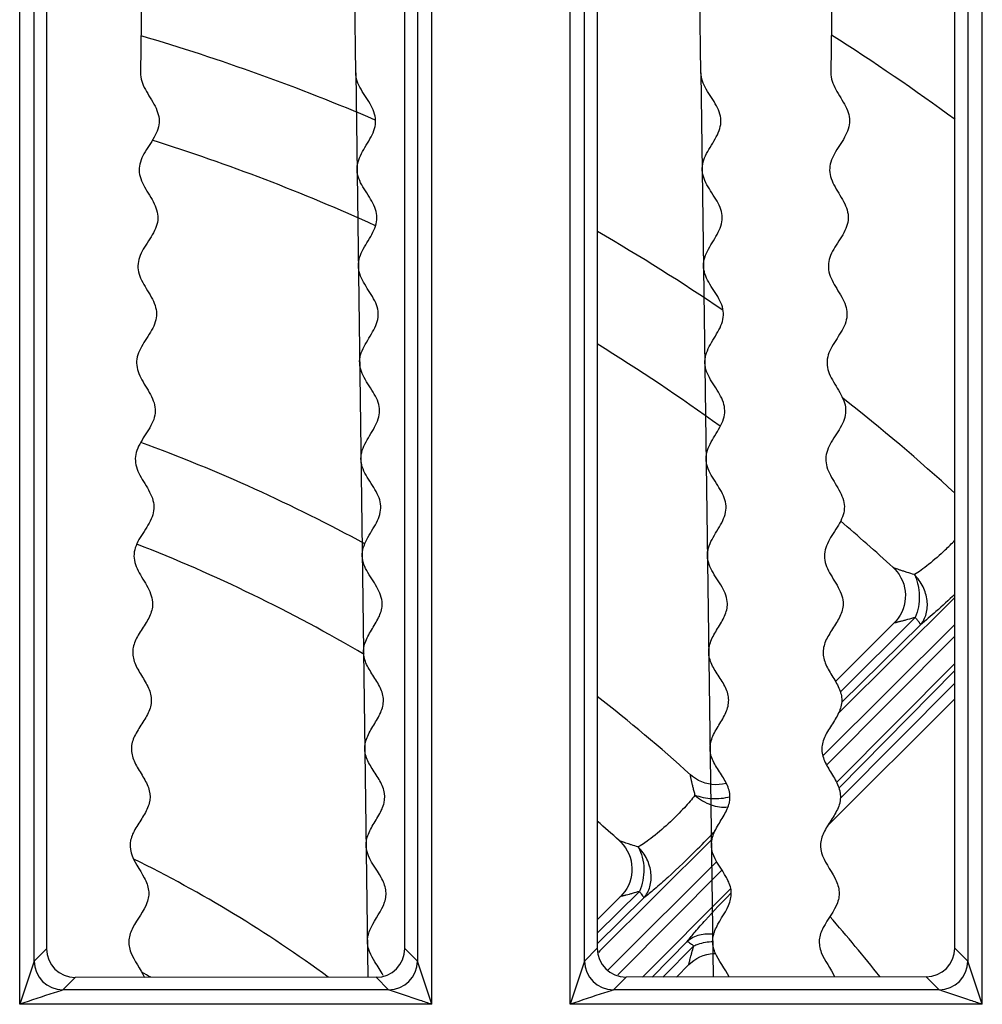
# Model space of a CAD drawing. Units: millimetres. Extents: x 0 to 841, y 0 to 594.
# Drawn here: x 293 to 303, y 120 to 130 of the extents above; entities that cross this region are included whole.
import ezdxf

# ---------------------------------------------------------------- set-up
doc = ezdxf.new("R2010")
doc.units = ezdxf.units.MM
doc.header["$LTSCALE"] = 46.255
doc.layers.get('0').update_dxf_attribs({"linetype": 'CONTINUOUS'})
doc.layers.add('ROUNDS', color=7, linetype='CONTINUOUS')

msp = doc.modelspace()

# ---------------------------------------------------------------- linework, layer by layer
at = {"color": 7, "linetype": 'CONTINUOUS'}
for p, q in [((293.8397, 130.7526), (293.8229, 129.5026)), ((296.0518, 129.5026), (296.035, 130.7526)), ((299.6269, 129.5026), (299.6101, 130.7526)), ((300.9899, 130.7526), (300.973, 129.5026)), ((301.0206, 123.1988), (301.6279, 123.8061)), ((300.9352, 121.6992), (302.2568, 123.0208)), ((298.5533, 120.7315), (298.796, 120.9742)), ((299.3733, 120.1373), (299.503, 120.267))]:
    msp.add_line(p, q, dxfattribs=at)
at = {"color": 4, "linetype": 'CONTINUOUS'}
for p, q in [((296.0518, 129.5026), (296.1779, 120.1338)), ((299.6269, 129.5026), (299.753, 120.1376))]:
    msp.add_line(p, q, dxfattribs=at)
at = {"color": 7, "linetype": 'CONTINUOUS'}
for radius, start, end in [(21.5, 66.79702, 73.66435), (24.5, 53.7782, 57.40376), (20.5, 65.58289, 72.50397), (21.5, 55.84349, 59.92819), (20.5, 54.01925, 58.2999), (21.5, 47.67594, 51.73733), (17.5, 61.44327, 69.79068), (20.5, 47.56069, 49.58623), (16.5, 59.56518, 68.65928), (17.5, 47.87603, 52.00665), (16.5, 48.19706, 49.24283), (13.5, 53.72852, 63.74615), (17.5, 38.47564, 41.13102), (12.5, 60.53084, 61.01975)]:
    msp.add_arc((287.7815, 109.2526), radius, start, end, dxfattribs=at)
for points, knots in [([(293.8229, 129.5026), (293.8221, 129.4453), (293.8633, 129.3301), (293.9857, 129.1566), (294.0367, 128.984), (293.9601, 128.8131), (293.8343, 128.643), (293.7899, 128.4717), (293.8714, 128.2987), (293.9902, 128.1252), (294.0182, 127.9529), (293.9234, 127.7823), (293.8036, 127.612), (293.783, 127.4404), (293.8809, 127.2672), (293.9914, 127.0938), (293.9952, 126.9219), (293.8858, 126.7515), (293.7765, 126.581), (293.7803, 126.4091), (293.8908, 126.2357), (293.9887, 126.0625), (293.9681, 125.8909), (293.8483, 125.7206), (293.7535, 125.55), (293.7815, 125.3777), (293.9003, 125.2043), (293.9818, 125.0313), (293.9374, 124.86), (293.8116, 124.6898), (293.735, 124.5189), (293.786, 124.3463), (293.9085, 124.1728), (293.9647, 124.0145), (293.9239, 123.8718), (293.8399, 123.744), (293.7592, 123.6162), (293.7309, 123.4876), (293.7715, 123.3582), (293.8548, 123.2281), (293.9279, 123.0982), (293.9443, 122.9691), (293.8929, 122.8409), (293.8044, 122.7131), (293.7327, 122.5852), (293.7213, 122.4564), (293.7761, 122.3268), (293.8621, 122.1967), (293.9248, 122.0669), (293.9241, 121.938), (293.8595, 121.81), (293.7699, 121.6822), (293.7101, 121.5541), (293.7172, 121.3822), (293.8509, 121.2085), (293.9178, 121.0357), (293.8943, 120.8641), (293.7529, 120.6941), (293.6912, 120.523), (293.7215, 120.3509), (293.8251, 120.2207), (293.8637, 120.1344)], [0, 0, 0, 0, 0.0183495, 0.0366989, 0.0550484, 0.0733978, 0.0917473, 0.1100968, 0.1284462, 0.1467957, 0.1651451, 0.1834946, 0.201844, 0.2201935, 0.238543, 0.2568924, 0.2752419, 0.2935913, 0.3119408, 0.3302903, 0.3486397, 0.3669892, 0.3853386, 0.4036881, 0.4220376, 0.440387, 0.4587365, 0.4770859, 0.4954354, 0.5137848, 0.5321343, 0.5504838, 0.5688332, 0.5871827, 0.6009448, 0.6147069, 0.628469, 0.6422311, 0.6559932, 0.6697552, 0.6835173, 0.6972794, 0.7110415, 0.7248036, 0.7385657, 0.7523278, 0.7660899, 0.779852, 0.7936141, 0.8073762, 0.8211383, 0.8349004, 0.8486625, 0.8624246, 0.8899487, 0.9037108, 0.9174729, 0.9449971, 0.9587592, 0.9725213, 1, 1, 1, 1]), ([(296.1743, 120.5329), (296.1784, 120.5726), (296.2216, 120.6988), (296.3557, 120.8691), (296.3746, 121.0413), (296.3031, 121.2122), (296.1647, 121.3822), (296.153, 121.554), (296.2093, 121.6837), (296.2955, 121.8137), (296.3566, 121.9435), (296.3538, 122.0724), (296.2877, 122.2004), (296.1982, 122.3281), (296.1399, 122.4562), (296.1479, 122.5853), (296.2161, 122.7151), (296.3011, 122.8452), (296.3491, 122.9747), (296.3292, 123.1034), (296.2526, 123.2313), (296.1659, 123.359), (296.1218, 123.4873), (296.1466, 123.6166), (296.2238, 123.7465), (296.3044, 123.8765), (296.3413, 124.0203), (296.2808, 124.177), (296.1537, 124.3472), (296.0981, 124.5184), (296.1701, 124.6912), (296.2913, 124.8647), (296.331, 125.0372), (296.2449, 125.2079), (296.1215, 125.3781), (296.0889, 125.5496), (296.179, 125.7227), (296.2942, 125.8961), (296.3102, 126.0682), (296.2076, 126.2387), (296.0925, 126.4091), (296.0841, 126.5809), (296.1888, 126.7542), (296.2935, 126.9275), (296.2851, 127.0992), (296.17, 127.2696), (296.0674, 127.4401), (296.0834, 127.6122), (296.1986, 127.7856), (296.2888, 127.9587), (296.2561, 128.1302), (296.1328, 128.3004), (296.0466, 128.4711), (296.0864, 128.6436), (296.2075, 128.8171), (296.2795, 128.99), (296.2239, 129.1611), (296.0969, 129.3313), (296.0526, 129.4453), (296.0518, 129.5026)], [0, 0, 0, 0, 0.0132621, 0.0420021, 0.0563721, 0.070742, 0.099482, 0.1138519, 0.1282219, 0.1425919, 0.1569618, 0.1713318, 0.1857018, 0.2000717, 0.2144417, 0.2288117, 0.2431816, 0.2575516, 0.2719216, 0.2862916, 0.3006615, 0.3150315, 0.3294015, 0.3437714, 0.3581414, 0.3725114, 0.3868813, 0.4060413, 0.4252013, 0.4443612, 0.4635212, 0.4826811, 0.5018411, 0.521001, 0.540161, 0.559321, 0.5784809, 0.5976409, 0.6168008, 0.6359608, 0.6551208, 0.6742807, 0.6934407, 0.7126006, 0.7317606, 0.7509205, 0.7700805, 0.7892405, 0.8084004, 0.8275604, 0.8467203, 0.8658803, 0.8850402, 0.9042002, 0.9233602, 0.9425201, 0.9616801, 0.98084, 1, 1, 1, 1]), ([(299.9198, 120.1391), (299.8788, 120.2243), (299.7719, 120.3515), (299.737, 120.5228), (299.7941, 120.6954), (299.9308, 120.8691), (299.9497, 121.0413), (299.8782, 121.2122), (299.7398, 121.3822), (299.7281, 121.554), (299.7844, 121.6837), (299.8706, 121.8137), (299.9317, 121.9435), (299.9289, 122.0724), (299.8628, 122.2004), (299.7733, 122.3281), (299.715, 122.4562), (299.723, 122.5853), (299.7912, 122.7151), (299.8762, 122.8452), (299.9242, 122.9747), (299.9042, 123.1034), (299.8277, 123.2313), (299.741, 123.359), (299.6969, 123.4873), (299.7217, 123.6166), (299.7989, 123.7465), (299.8795, 123.8765), (299.9164, 124.0203), (299.8559, 124.177), (299.7288, 124.3472), (299.6732, 124.5184), (299.7452, 124.6912), (299.8663, 124.8647), (299.9061, 125.0372), (299.82, 125.2079), (299.6966, 125.3781), (299.6639, 125.5496), (299.7541, 125.7227), (299.8693, 125.8961), (299.8853, 126.0682), (299.7827, 126.2387), (299.6676, 126.4091), (299.6592, 126.5809), (299.7639, 126.7542), (299.8686, 126.9275), (299.8602, 127.0992), (299.7451, 127.2696), (299.6425, 127.4401), (299.6585, 127.6122), (299.7737, 127.7856), (299.8639, 127.9587), (299.8312, 128.1302), (299.7078, 128.3004), (299.6217, 128.4711), (299.6614, 128.6436), (299.7826, 128.8171), (299.8546, 128.99), (299.7989, 129.1611), (299.672, 129.3313), (299.6277, 129.4453), (299.6269, 129.5026)], [0, 0, 0, 0, 0.0274576, 0.04122, 0.0549824, 0.0825072, 0.0962696, 0.110032, 0.1375568, 0.1513192, 0.1650815, 0.1788439, 0.1926063, 0.2063687, 0.2201311, 0.2338935, 0.2476559, 0.2614183, 0.2751807, 0.2889431, 0.3027055, 0.3164679, 0.3302303, 0.3439926, 0.357755, 0.3715174, 0.3852798, 0.3990422, 0.4128046, 0.4311545, 0.4495043, 0.4678542, 0.486204, 0.5045539, 0.5229037, 0.5412536, 0.5596035, 0.5779533, 0.5963032, 0.614653, 0.6330029, 0.6513527, 0.6697026, 0.6880524, 0.7064023, 0.7247522, 0.743102, 0.7614519, 0.7798017, 0.7981516, 0.8165014, 0.8348513, 0.8532012, 0.871551, 0.8899009, 0.9082507, 0.9266006, 0.9449504, 0.9633003, 0.9816501, 1, 1, 1, 1]), ([(300.973, 129.5026), (300.9723, 129.4453), (301.0135, 129.3301), (301.1358, 129.1566), (301.1869, 128.984), (301.1102, 128.8131), (300.9845, 128.643), (300.9401, 128.4717), (301.0216, 128.2987), (301.1404, 128.1252), (301.1684, 127.9529), (301.0736, 127.7823), (300.9538, 127.612), (300.9331, 127.4404), (301.0311, 127.2672), (301.1416, 127.0938), (301.1454, 126.9219), (301.036, 126.7515), (300.9267, 126.581), (300.9305, 126.4091), (301.041, 126.2357), (301.1389, 126.0625), (301.1183, 125.8909), (300.9985, 125.7206), (300.9037, 125.55), (300.9317, 125.3777), (301.0504, 125.2043), (301.1319, 125.0313), (301.0876, 124.86), (300.9618, 124.6898), (300.8852, 124.5189), (300.9362, 124.3463), (301.0586, 124.1728), (301.1149, 124.0145), (301.0741, 123.8718), (300.9901, 123.744), (300.9093, 123.6162), (300.8811, 123.4876), (300.9217, 123.3582), (301.005, 123.2281), (301.078, 123.0982), (301.0945, 122.9691), (301.0431, 122.8409), (300.9546, 122.7131), (300.8829, 122.5852), (300.8715, 122.4564), (300.9263, 122.3268), (301.0123, 122.1967), (301.0749, 122.0669), (301.0743, 121.938), (301.0097, 121.81), (300.9201, 121.6822), (300.8602, 121.5541), (300.8673, 121.3822), (301.0011, 121.2085), (301.068, 121.0357), (301.0444, 120.8641), (300.9031, 120.6941), (300.8414, 120.523), (300.8713, 120.3527), (300.9723, 120.2244), (301.0114, 120.1399)], [0, 0, 0, 0, 0.0183602, 0.0367203, 0.0550805, 0.0734407, 0.0918008, 0.110161, 0.1285212, 0.1468813, 0.1652415, 0.1836017, 0.2019618, 0.220322, 0.2386821, 0.2570423, 0.2754025, 0.2937626, 0.3121228, 0.330483, 0.3488431, 0.3672033, 0.3855635, 0.4039236, 0.4222838, 0.440644, 0.4590041, 0.4773643, 0.4957245, 0.5140846, 0.5324448, 0.550805, 0.5691651, 0.5875253, 0.6012954, 0.6150655, 0.6288357, 0.6426058, 0.6563759, 0.670146, 0.6839162, 0.6976863, 0.7114564, 0.7252265, 0.7389966, 0.7527668, 0.7665369, 0.780307, 0.7940771, 0.8078473, 0.8216174, 0.8353875, 0.8491576, 0.8629278, 0.890468, 0.9042381, 0.9180083, 0.9455485, 0.9593186, 0.9730888, 1, 1, 1, 1]), ([(296.1942, 120.4015), (296.1784, 120.4419), (296.1702, 120.4856), (296.1739, 120.5295), (296.1743, 120.5329)], [0, 0, 0, 0, 0.9244927, 1, 1, 1, 1]), ([(296.2502, 120.2959), (296.2297, 120.3287), (296.2094, 120.3639), (296.1952, 120.3991), (296.1942, 120.4015)], [0, 0, 0, 0, 0.9319969, 1, 1, 1, 1])]:
    msp.add_open_spline(points, degree=3, knots=knots, dxfattribs=at)
msp.add_open_spline([(296.3365, 120.1555), (296.3119, 120.2023), (296.2795, 120.2491), (296.2502, 120.2959)], degree=3, dxfattribs=at)
at = {"layer": 'ROUNDS', "color": 9, "linetype": 'CONTINUOUS'}
for p, q in [((292.5721, 119.8555), (292.5721, 150.2427)), ((296.8408, 119.8555), (296.8408, 150.2427)), ((298.2721, 119.8555), (298.2721, 150.2427)), ((302.5408, 119.8555), (302.5408, 150.2427)), ((292.7216, 120.3038), (292.7216, 150.0932)), ((296.6913, 150.0932), (296.6913, 120.3038)), ((298.4216, 120.3038), (298.4216, 150.0932)), ((302.3913, 150.0932), (302.3913, 120.3038)), ((302.2568, 124.0687), (301.0481, 122.8655)), ((301.8469, 123.8622), (301.0708, 123.0914)), ((302.2568, 123.7875), (300.8909, 122.4278)), ((301.8997, 123.7869), (301.0826, 122.9798)), ((302.2568, 123.668), (300.9295, 122.3346)), ((301.0296, 122.1528), (302.2568, 123.3855)), ((301.0535, 122.0929), (302.2568, 123.3111)), ((301.0685, 121.9863), (302.2568, 123.1827)), ((299.747, 121.5703), (298.5801, 120.4086)), ((299.7917, 121.3336), (298.7216, 120.2683)), ((299.8444, 121.2446), (298.7972, 120.1927)), ((299.023, 120.137), (299.9327, 121.0509)), ((298.9891, 121.0239), (298.5533, 120.5911)), ((299.0347, 120.9569), (298.5533, 120.4814)), ((292.849, 120.4312), (292.7216, 120.3038)), ((296.6913, 120.3038), (296.5611, 120.434)), ((298.5533, 120.4355), (298.4216, 120.3038)), ((299.1216, 120.1371), (299.4858, 120.5058)), ((299.232, 120.1372), (299.5528, 120.4602)), ((302.3913, 120.3038), (302.2568, 120.4384)), ((298.5801, 120.4086), (298.5646, 120.3932)), ((292.7216, 120.3038), (292.5721, 119.8555)), ((296.8408, 119.8555), (296.6913, 120.3038)), ((298.4216, 120.3038), (298.2721, 119.8555)), ((298.7117, 120.2584), (298.6662, 120.2131)), ((298.7207, 120.2674), (298.7117, 120.2584)), ((298.7216, 120.2683), (298.7207, 120.2674)), ((302.5408, 119.8555), (302.3913, 120.3038)), ((293.148, 120.1326), (293.0204, 120.0049)), ((296.3925, 120.0049), (296.2625, 120.1349)), ((298.8524, 120.1369), (298.7204, 120.0049)), ((298.7972, 120.1927), (298.7649, 120.1602)), ((302.0925, 120.0049), (301.9581, 120.1393)), ((296.3925, 120.0049), (293.0204, 120.0049)), ((302.0925, 120.0049), (298.7204, 120.0049)), ((296.8408, 119.8555), (292.5721, 119.8555)), ((302.5408, 119.8555), (298.2721, 119.8555))]:
    msp.add_line(p, q, dxfattribs=at)
at = {"layer": 'ROUNDS', "color": 7, "linetype": 'CONTINUOUS'}
for p, q in [((292.849, 131.4862), (292.849, 120.4312)), ((296.5611, 120.434), (296.5611, 131.4834)), ((298.5533, 131.4818), (298.5533, 120.4355)), ((302.2568, 120.4384), (302.2568, 131.479)), ((296.2625, 120.1349), (293.148, 120.1326)), ((301.9581, 120.1393), (298.8524, 120.1369))]:
    msp.add_line(p, q, dxfattribs=at)
for points in [[(301.6149, 124.3815), (301.6348, 124.362), (301.6585, 124.3347), (301.6797, 124.3051), (301.6983, 124.2735), (301.7139, 124.2403), (301.7264, 124.2056), (301.7357, 124.17), (301.7416, 124.1336), (301.7442, 124.0968), (301.7434, 124.06), (301.7391, 124.0234), (301.7315, 123.9874), (301.7206, 123.9522), (301.7065, 123.9182), (301.6895, 123.8858), (301.6696, 123.8552), (301.6472, 123.8268), (301.6278, 123.806)], [(299.8888, 122.1431), (299.8867, 122.1424), (299.8508, 122.1348), (299.8143, 122.1306), (299.7776, 122.1297), (299.741, 122.1322), (299.7047, 122.138), (299.6692, 122.1472), (299.6347, 122.1595), (299.6015, 122.175), (299.5701, 122.1933), (299.5406, 122.2144), (299.5192, 122.2324)], [(298.7797, 121.5525), (298.7987, 121.5343), (298.823, 121.5071), (298.8449, 121.4776), (298.864, 121.4459), (298.8802, 121.4125), (298.8932, 121.3777), (298.9029, 121.3418), (298.9093, 121.3051), (298.9122, 121.268), (298.9116, 121.2308), (298.9075, 121.1938), (298.9001, 121.1574), (298.8892, 121.1218), (298.8751, 121.0875), (298.858, 121.0547), (298.838, 121.0238), (298.8154, 120.9951), (298.7958, 120.974)], [(299.5029, 120.2669), (299.524, 120.2865), (299.5527, 120.3091), (299.5836, 120.3291), (299.6163, 120.3462), (299.6507, 120.3603), (299.6863, 120.3712), (299.7227, 120.3786), (299.7597, 120.3827), (299.7791, 120.383)]]:
    msp.add_lwpolyline(points, dxfattribs=at)
at = {"layer": 'ROUNDS', "color": 9, "linetype": 'CONTINUOUS'}
for centre, radius, start, end in [((300.0776, 126.7498), 3.0184, 313.52873, 316.21631), ((292.6893, 128.3726), 9.7659, 314.9768, 316.53268), ((293.0231, 120.3064), 0.3015, 180.50572, 269.49428), ((296.3898, 120.3064), 0.3015, 270.50586, 359.49414), ((298.7231, 120.3064), 0.3015, 180.50572, 269.49428), ((302.0898, 120.3064), 0.3015, 270.50586, 359.49414)]:
    msp.add_arc(centre, radius, start, end, dxfattribs=at)
at = {"layer": 'ROUNDS', "color": 7, "linetype": 'CONTINUOUS'}
for centre, major_axis, ratio, start_param, end_param in [((293.1503, 120.4337), (0.2234, 0.204), 0.9916405, 2.4055656, 3.9687657), ((296.2602, 120.4361), (-0.2015, 0.2251), 0.9931484, -3.8675954, -2.3043953), ((298.8547, 120.4381), (0.2234, 0.204), 0.9916405, 2.4055656, 3.9687657), ((301.9558, 120.4404), (-0.2015, 0.2251), 0.9931484, -3.8675954, -2.3043953)]:
    msp.add_ellipse(centre, major_axis=major_axis, ratio=ratio, start_param=start_param, end_param=end_param, dxfattribs=at)
at = {"layer": 'ROUNDS', "color": 9, "linetype": 'CONTINUOUS'}
for points, knots in [([(302.1565, 124.5613), (302.1013, 124.5088), (302.0196, 124.4362), (301.9117, 124.353), (301.8619, 124.3191), (301.8387, 124.305)], [0, 0, 0, 0, 0.5590654, 0.8006454, 1, 1, 1, 1]), ([(301.8387, 124.305), (301.813, 124.3129), (301.7756, 124.3244), (301.7273, 124.3398), (301.695, 124.3503), (301.6665, 124.36), (301.6431, 124.3685), (301.6275, 124.3746), (301.6189, 124.3788), (301.6159, 124.3806), (301.6149, 124.3815)], [0, 0, 0, 0, 0.33985, 0.4969038, 0.6418449, 0.7706918, 0.8779861, 0.9567915, 0.9832015, 1, 1, 1, 1]), ([(301.8997, 123.7869), (301.9136, 123.8027), (301.9381, 123.8383), (301.9708, 123.9215), (301.9772, 124.0418), (301.9331, 124.1842), (301.8742, 124.2681), (301.8387, 124.305)], [0, 0, 0, 0, 0.1111811, 0.2258449, 0.4684654, 0.7296484, 1, 1, 1, 1]), ([(301.8387, 124.305), (301.8466, 124.2889), (301.8603, 124.2549), (301.8807, 124.1825), (301.8962, 124.0495), (301.8762, 123.9324), (301.8469, 123.8622)], [0, 0, 0, 0, 0.1185667, 0.2417816, 0.4968948, 1, 1, 1, 1]), ([(302.2567, 124.1026), (302.1925, 124.0416), (302.0757, 123.9338), (301.955, 123.8303), (301.8997, 123.7869)], [0, 0, 0, 0, 0.5575859, 1, 1, 1, 1]), ([(301.8469, 123.8622), (301.8198, 123.8546), (301.7804, 123.8436), (301.7298, 123.8297), (301.7014, 123.8221), (301.6807, 123.8167), (301.6672, 123.8132), (301.6553, 123.8103), (301.6465, 123.8083), (301.6404, 123.807), (301.6367, 123.8062), (301.6336, 123.8057), (301.6312, 123.8053), (301.6293, 123.8052), (301.6283, 123.8051), (301.6273, 123.8054), (301.6277, 123.8059), (301.6278, 123.806)], [0, 0, 0, 0, 0.371054, 0.5395241, 0.6915912, 0.7597529, 0.821499, 0.8757855, 0.9214543, 0.940678, 0.9572949, 0.9711626, 0.9821589, 0.9901866, 0.9952212, 0.9975538, 1, 1, 1, 1]), ([(301.8469, 123.8622), (301.8543, 123.8532), (301.8676, 123.8371), (301.8823, 123.8176), (301.8911, 123.8047), (301.8955, 123.7974), (301.8984, 123.7917), (301.8996, 123.7883), (301.8997, 123.7869)], [0, 0, 0, 0, 0.3804354, 0.6771051, 0.7920708, 0.8841718, 0.953124, 1, 1, 1, 1]), ([(299.5192, 122.2324), (299.5188, 122.2328), (299.5171, 122.2335), (299.5163, 122.2299), (299.5165, 122.226), (299.5171, 122.2189), (299.5185, 122.2101), (299.5206, 122.1991), (299.5232, 122.1863), (299.5263, 122.1719), (299.5299, 122.1562), (299.5355, 122.133), (299.5432, 122.1018), (299.5534, 122.0621), (299.5606, 122.0347), (299.5643, 122.0206)], [0, 0, 0, 0, 0.0081377, 0.0178385, 0.0379972, 0.0691483, 0.1107149, 0.1618014, 0.2213966, 0.2884843, 0.3621067, 0.4413944, 0.6140189, 0.8014204, 1, 1, 1, 1]), ([(299.5643, 122.0206), (299.5487, 121.9998), (299.5132, 121.9559), (299.4302, 121.8627), (299.3601, 121.7928), (299.3102, 121.746)], [0, 0, 0, 0, 0.2084458, 0.4518991, 1, 1, 1, 1]), ([(299.5643, 122.0206), (299.5891, 121.9989), (299.6423, 121.9604), (299.7548, 121.9071), (299.8492, 121.8927), (299.9079, 121.8997)], [0, 0, 0, 0, 0.2649275, 0.524085, 1, 1, 1, 1]), ([(299.9267, 122.0024), (299.8672, 121.9864), (299.7433, 121.9745), (299.6209, 121.9985), (299.5643, 122.0206)], [0, 0, 0, 0, 0.5033707, 1, 1, 1, 1]), ([(299.3102, 121.746), (299.2521, 121.6915), (299.1664, 121.6166), (299.0536, 121.5319), (299.0021, 121.4983), (298.9782, 121.4848)], [0, 0, 0, 0, 0.564898, 0.8055334, 1, 1, 1, 1]), ([(298.9782, 121.4848), (298.9553, 121.4918), (298.9219, 121.502), (298.8788, 121.5157), (298.8502, 121.525), (298.8251, 121.5335), (298.8045, 121.5409), (298.7908, 121.5464), (298.7832, 121.5501), (298.7806, 121.5517), (298.7797, 121.5525)], [0, 0, 0, 0, 0.3423369, 0.499743, 0.6444069, 0.7724153, 0.8785756, 0.9565253, 0.9828763, 1, 1, 1, 1]), ([(298.9782, 121.4848), (298.9965, 121.4513), (299.0242, 121.3766), (299.0449, 121.2193), (299.0222, 121.0962), (298.9891, 121.0239)], [0, 0, 0, 0, 0.2416293, 0.4969858, 1, 1, 1, 1]), ([(299.0347, 120.9569), (299.0493, 120.9733), (299.0749, 121.0099), (299.1096, 121.0951), (299.118, 121.218), (299.0743, 121.3631), (299.0144, 121.4479), (298.9782, 121.4848)], [0, 0, 0, 0, 0.1130859, 0.2292394, 0.4729735, 0.7327247, 1, 1, 1, 1]), ([(299.592, 121.4643), (299.4913, 121.3635), (299.345, 121.2227), (299.1571, 121.0558), (299.0731, 120.9864), (299.0347, 120.9569)], [0, 0, 0, 0, 0.5668049, 0.8074338, 1, 1, 1, 1]), ([(298.9891, 121.0239), (298.9649, 121.017), (298.9297, 121.0071), (298.8846, 120.9946), (298.8595, 120.9878), (298.8413, 120.983), (298.8295, 120.98), (298.8192, 120.9775), (298.8105, 120.9755), (298.8045, 120.9742), (298.8006, 120.9736), (298.7986, 120.9733), (298.797, 120.9732), (298.7961, 120.9731), (298.7954, 120.9736), (298.7957, 120.9739), (298.7958, 120.974)], [0, 0, 0, 0, 0.3764681, 0.5460837, 0.6980855, 0.7657514, 0.8267177, 0.8799885, 0.924487, 0.9591178, 0.9724122, 0.9828807, 0.9904511, 0.995128, 0.9973258, 1, 1, 1, 1]), ([(298.9891, 121.0239), (298.9956, 121.0159), (299.0071, 121.0017), (299.0213, 120.9824), (299.0298, 120.9693), (299.0336, 120.9614), (299.0347, 120.9583), (299.0347, 120.9569)], [0, 0, 0, 0, 0.3785895, 0.6739942, 0.8813493, 0.9513777, 1, 1, 1, 1]), ([(299.4858, 120.5058), (299.5122, 120.5402), (299.5736, 120.6149), (299.7211, 120.7827), (299.8453, 120.9133), (299.9341, 121.0036)], [0, 0, 0, 0, 0.1936965, 0.4328813, 1, 1, 1, 1]), ([(299.7634, 120.5778), (299.7132, 120.5858), (299.6355, 120.5838), (299.543, 120.5486), (299.5033, 120.5214), (299.4858, 120.5058)], [0, 0, 0, 0, 0.5165463, 0.7618327, 1, 1, 1, 1]), ([(299.4858, 120.5058), (299.4871, 120.5057), (299.4903, 120.5047), (299.4982, 120.5009), (299.5113, 120.4924), (299.5305, 120.4782), (299.5448, 120.4667), (299.5528, 120.4602)], [0, 0, 0, 0, 0.0485164, 0.1186562, 0.325992, 0.6213935, 1, 1, 1, 1]), ([(299.5029, 120.2669), (299.5028, 120.2668), (299.5025, 120.2665), (299.502, 120.2672), (299.5021, 120.2681), (299.5022, 120.2697), (299.5025, 120.2717), (299.5031, 120.2756), (299.5044, 120.2816), (299.5064, 120.2903), (299.5089, 120.3006), (299.5119, 120.3124), (299.5167, 120.3306), (299.5235, 120.3557), (299.536, 120.4008), (299.5459, 120.436), (299.5528, 120.4602)], [0, 0, 0, 0, 0.0026757, 0.0048711, 0.0095463, 0.017113, 0.0275799, 0.0408714, 0.0754992, 0.1199955, 0.173264, 0.2342296, 0.3018978, 0.4539015, 0.623522, 1, 1, 1, 1]), ([(299.5528, 120.4602), (299.5678, 120.4671), (299.631, 120.4922), (299.6992, 120.5041), (299.7506, 120.5062)], [0, 0, 0, 0, 0.2426215, 1, 1, 1, 1]), ([(293.0204, 120.0049), (292.9902, 119.9935), (292.8395, 119.9472), (292.6909, 119.895), (292.5721, 119.8555)], [0, 0, 0, 0, 0.2051699, 1, 1, 1, 1]), ([(296.8408, 119.8555), (296.8006, 119.8689), (296.6513, 119.9191), (296.501, 119.9666), (296.3925, 120.0049)], [0, 0, 0, 0, 0.2691147, 1, 1, 1, 1]), ([(298.7204, 120.0049), (298.6902, 119.9935), (298.5395, 119.9472), (298.3909, 119.895), (298.2721, 119.8555)], [0, 0, 0, 0, 0.2051699, 1, 1, 1, 1]), ([(302.5408, 119.8555), (302.5006, 119.8689), (302.3513, 119.9191), (302.201, 119.9666), (302.0925, 120.0049)], [0, 0, 0, 0, 0.2691147, 1, 1, 1, 1])]:
    msp.add_open_spline(points, degree=3, knots=knots, dxfattribs=at)

doc.saveas('drawing.dxf')
